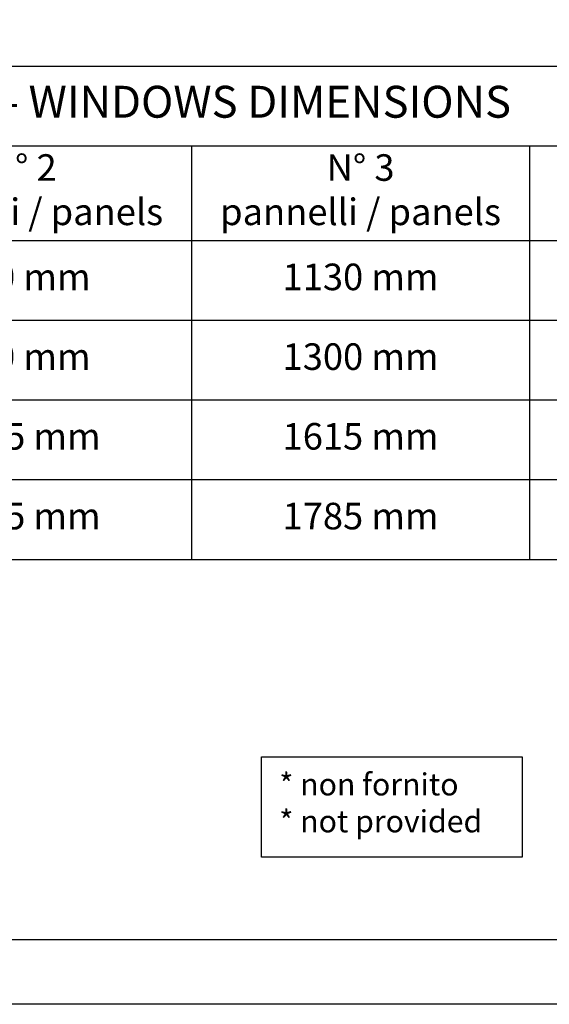
# Model space of a CAD drawing. Units: millimetres. Extents: x -2949 to 1229, y -1625 to 148.
# Drawn here: x 797 to 916, y -979 to -757 of the extents above; entities that cross this region are included whole.
import ezdxf

# ---------------------------------------------------------------- set-up
doc = ezdxf.new("R2010")
doc.units = ezdxf.units.MM
doc.styles.add('Arial', font='arial.ttf', dxfattribs={"height": 2.5})
doc.styles.add('Tahoma', font='tahoma.ttf')

# ---------------------------------------------------------------- blocks, each defined once
blk = doc.blocks.new('*T73')
at = {"color": 0, "linetype": 'ByBlock', "lineweight": -2, "transparency": 16777216}
for p, q in [((0, 0), (533.4, 0)), ((0, 0), (0, -111.39)), ((533.4, 0), (533.4, -111.39)), ((0, -18), (533.4, -18)), ((76.2, -18), (76.2, -111.39)), ((152.4, -18), (152.4, -111.39)), ((228.6, -18), (228.6, -111.39)), ((304.8, -18), (304.8, -111.39)), ((381, -18), (381, -111.39)), ((457.2, -18), (457.2, -111.39)), ((0, -39.39), (533.4, -39.39)), ((76.2, -57.39), (533.4, -57.39)), ((0, -75.39), (533.4, -75.39)), ((76.2, -93.39), (533.4, -93.39)), ((0, -111.39), (533.4, -111.39))]:
    blk.add_line(p, q, dxfattribs=at)
at = {"color": 0, "transparency": 16777216, "attachment_point": 5, "style": 'Arial'}
for s, insert, char_height, width in [('DIMENSIONI FINESTRE - WINDOWS DIMENSIONS', (266.7, -9), 7.2, 529.8), ('PRODOTTO\\PPRODUCT', (38.1, -28.7), 6, 72.6), ('ELEMENTO\\PELEMENT', (114.3, -28.7), 6, 72.6), ('N° 1\\Ppannello / panel', (190.5, -28.7), 6, 72.6), ('N° 2\\Ppannelli / panels', (266.7, -28.7), 6, 72.6), ('N° 3\\Ppannelli / panels', (342.9, -28.7), 6, 72.6), ('N° 4\\Ppannelli / panels', (419.1, -28.7), 6, 72.6), ('N° 5\\Ppannelli / panels', (495.3, -28.7), 6, 72.6), ('(A)', (114.3, -48.39), 6, 72.6), ('450 mm', (190.5, -48.39), 6, 72.6), ('790 mm', (266.7, -48.39), 6, 72.6), ('1130 mm', (342.9, -48.39), 6, 72.6), ('1465 mm', (419.1, -48.39), 6, 72.6), ('1805 mm', (495.3, -48.39), 6, 72.6), ('Modulit 338 LP', (38.1, -57.39), 6, 72.6), ('(F)', (114.3, -66.39), 6, 72.6), ('620 mm', (190.5, -66.39), 6, 72.6), ('960 mm', (266.7, -66.39), 6, 72.6), ('1300 mm', (342.9, -66.39), 6, 72.6), ('1635 mm', (419.1, -66.39), 6, 72.6), ('1975 mm', (495.3, -66.39), 6, 72.6), ('(A)', (114.3, -84.39), 6, 72.6), ('615 mm', (190.5, -84.39), 6, 72.6), ('1115 mm', (266.7, -84.39), 6, 72.6), ('1615 mm', (342.9, -84.39), 6, 72.6), ('2115 mm', (419.1, -84.39), 6, 72.6), ('2615 mm', (495.3, -84.39), 6, 72.6), ('Modulit 500 LP', (38.1, -93.39), 6, 72.6), ('(F)', (114.3, -102.39), 6, 72.6), ('785 mm', (190.5, -102.39), 6, 72.6), ('1285 mm', (266.7, -102.39), 6, 72.6), ('1785 mm', (342.9, -102.39), 6, 72.6), ('2285 mm', (419.1, -102.39), 6, 72.6), ('2785 mm', (495.3, -102.39), 6, 72.6)]:
    blk.add_mtext(s, dxfattribs=dict(at, insert=insert, char_height=char_height, width=width))

msp = doc.modelspace()

# ---------------------------------------------------------------- linework, layer by layer
at = {"color": 251, "true_color": 0x636466}
msp.add_lwpolyline([(365.593, -979.058), (365.593, -368.273), (1229.418, -368.273), (1229.418, -979.058)], close=True, dxfattribs=at)
for points in [[(380.136, -964.516), (380.136, -382.816), (1214.875, -382.816), (1214.875, -964.516)], [(851.37, -923.207), (910.146, -923.207), (910.146, -945.825), (851.37, -945.825)]]:
    msp.add_lwpolyline(points, close=True)

# ---------------------------------------------------------------- block references
msp.add_blockref('*T73', (530.806, -767.197))

# ---------------------------------------------------------------- texts
at = {"insert": (855.368, -926.892), "char_height": 5, "attachment_point": 1, "style": 'Tahoma'}
msp.add_mtext_dynamic_manual_height_columns('\\A1;{\\fTahoma|b1|i0|c0|p34;* non fornito\\P\\fTahoma|b1|i1|c0|p34;* not provided}', width=56.39303, gutter_width=98.824, heights=[0], dxfattribs=at)

doc.saveas('drawing.dxf')
